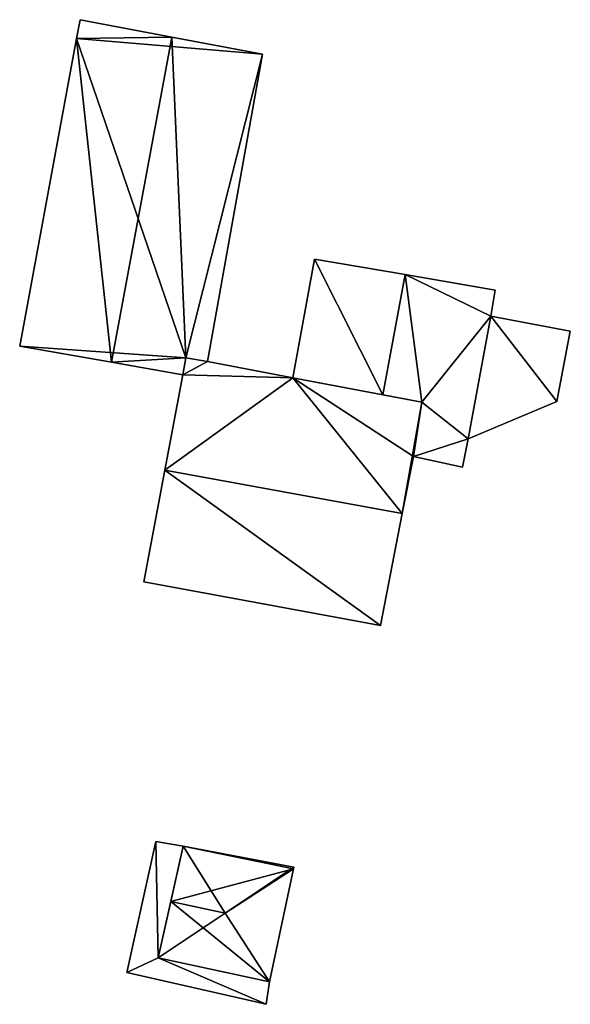
# Model space of a CAD drawing. Units: metres. Extents: x 73747 to 74401, y 344991 to 345511.
# Drawn here: x 74022 to 74045, y 345004 to 345046 of the extents above; entities that cross this region are included whole.
import ezdxf

# ---------------------------------------------------------------- set-up
doc = ezdxf.new("R2010")
doc.units = ezdxf.units.M
for name, color, linetype in [('FacadeFaces', 253, 'Continuous'), ('FloorBoundary', 4, 'Continuous'), ('FloorFaces', 253, 'Continuous'), ('OuterEaves', 4, 'Continuous'), ('RoofFaces', 24, 'Continuous'), ('RoofLines', 2, 'Continuous')]:
    doc.layers.add(name, color=color, linetype=linetype)

msp = doc.modelspace()

# ---------------------------------------------------------------- linework, layer by layer
at = {"layer": 'FacadeFaces'}
for points in [[(74024.164, 345046.357, 283.1), (74024.164, 345046.357, 280.206), (74024.013, 345045.54, 283.1), (74024.164, 345046.357, 283.1)], [(74024.164, 345046.357, 280.206), (74024.013, 345045.54, 280.206), (74024.013, 345045.54, 283.1), (74024.164, 345046.357, 280.206)], [(74028.129, 345045.605, 284.572), (74028.129, 345045.605, 280.206), (74024.164, 345046.357, 283.1), (74028.129, 345045.605, 284.572)], [(74028.129, 345045.605, 280.206), (74024.164, 345046.357, 280.206), (74024.164, 345046.357, 283.1), (74028.129, 345045.605, 280.206)], [(74024.013, 345045.54, 283.1), (74021.548, 345032.231, 280.206), (74021.548, 345032.231, 283.1), (74024.013, 345045.54, 283.1)], [(74024.013, 345045.54, 280.206), (74021.548, 345032.231, 280.206), (74024.013, 345045.54, 283.1), (74024.013, 345045.54, 280.206)], [(74032.054, 345044.861, 283.115), (74028.129, 345045.605, 280.206), (74028.129, 345045.605, 284.572), (74032.054, 345044.861, 283.115)], [(74032.054, 345044.861, 280.206), (74028.129, 345045.605, 280.206), (74032.054, 345044.861, 283.115), (74032.054, 345044.861, 280.206)], [(74029.674, 345031.562, 283.085), (74032.054, 345044.861, 280.206), (74032.054, 345044.861, 283.115), (74029.674, 345031.562, 283.085)], [(74029.674, 345031.562, 280.206), (74032.054, 345044.861, 280.206), (74029.674, 345031.562, 283.085), (74029.674, 345031.562, 280.206)], [(74034.308, 345036.002, 284.516), (74034.308, 345036.002, 280.993), (74033.362, 345030.865, 284.515), (74034.308, 345036.002, 284.516)], [(74034.308, 345036.002, 280.993), (74033.362, 345030.865, 280.993), (74033.362, 345030.865, 284.515), (74034.308, 345036.002, 280.993)], [(74038.223, 345035.329, 286.228), (74038.223, 345035.329, 280.993), (74034.308, 345036.002, 284.516), (74038.223, 345035.329, 286.228)], [(74038.223, 345035.329, 280.993), (74034.308, 345036.002, 280.993), (74034.308, 345036.002, 284.516), (74038.223, 345035.329, 280.993)], [(74042.125, 345034.658, 284.521), (74038.223, 345035.329, 280.993), (74038.223, 345035.329, 286.228), (74042.125, 345034.658, 284.521)], [(74042.125, 345034.658, 280.993), (74038.223, 345035.329, 280.993), (74042.125, 345034.658, 284.521), (74042.125, 345034.658, 280.993)], [(74041.931, 345033.524, 284.515), (74042.125, 345034.658, 280.993), (74042.125, 345034.658, 284.521), (74041.931, 345033.524, 284.515)], [(74041.931, 345033.524, 280.993), (74042.125, 345034.658, 280.993), (74041.931, 345033.524, 284.515), (74041.931, 345033.524, 280.993)], [(74040.957, 345028.227, 284.515), (74041.931, 345033.524, 280.993), (74041.931, 345033.524, 284.515), (74040.957, 345028.227, 284.515)], [(74040.957, 345028.227, 280.993), (74041.931, 345033.524, 280.993), (74040.957, 345028.227, 284.515), (74040.957, 345028.227, 280.993)], [(74041.931, 345033.524, 284.241), (74040.957, 345028.227, 281.318), (74040.957, 345028.227, 284.241), (74041.931, 345033.524, 284.241)], [(74041.931, 345033.524, 281.318), (74040.957, 345028.227, 281.318), (74041.931, 345033.524, 284.241), (74041.931, 345033.524, 281.318)], [(74045.375, 345032.877, 283.233), (74041.931, 345033.524, 281.318), (74041.931, 345033.524, 284.241), (74045.375, 345032.877, 283.233)], [(74045.375, 345032.877, 281.318), (74041.931, 345033.524, 281.318), (74045.375, 345032.877, 283.233), (74045.375, 345032.877, 281.318)], [(74044.795, 345029.831, 283.238), (74044.795, 345029.831, 281.318), (74045.375, 345032.877, 283.233), (74044.795, 345029.831, 283.238)], [(74045.375, 345032.877, 283.233), (74044.795, 345029.831, 281.318), (74045.375, 345032.877, 281.318), (74045.375, 345032.877, 283.233)], [(74021.548, 345032.231, 283.1), (74025.523, 345031.535, 280.206), (74025.523, 345031.535, 284.572), (74021.548, 345032.231, 283.1)], [(74021.548, 345032.231, 280.206), (74025.523, 345031.535, 280.206), (74021.548, 345032.231, 283.1), (74021.548, 345032.231, 280.206)], [(74025.523, 345031.535, 284.572), (74025.523, 345031.535, 280.206), (74028.609, 345030.995, 283.429), (74025.523, 345031.535, 284.572)], [(74028.609, 345030.995, 283.429), (74025.523, 345031.535, 280.206), (74028.609, 345030.995, 280.206), (74028.609, 345030.995, 283.429)], [(74028.609, 345030.995, 283.429), (74028.744, 345031.723, 280.206), (74028.744, 345031.723, 283.429), (74028.609, 345030.995, 283.429)], [(74028.609, 345030.995, 280.206), (74028.744, 345031.723, 280.206), (74028.609, 345030.995, 283.429), (74028.609, 345030.995, 280.206)], [(74028.744, 345031.723, 286.407), (74028.609, 345030.995, 280.846), (74028.609, 345030.995, 287.129), (74028.744, 345031.723, 286.407)], [(74028.744, 345031.723, 280.846), (74028.609, 345030.995, 280.846), (74028.744, 345031.723, 286.407), (74028.744, 345031.723, 280.846)], [(74028.744, 345031.723, 283.429), (74028.744, 345031.723, 280.206), (74029.674, 345031.562, 283.085), (74028.744, 345031.723, 283.429)], [(74028.744, 345031.723, 280.206), (74029.674, 345031.562, 280.206), (74029.674, 345031.562, 283.085), (74028.744, 345031.723, 280.206)], [(74029.674, 345031.562, 286.397), (74028.744, 345031.723, 280.846), (74028.744, 345031.723, 286.407), (74029.674, 345031.562, 286.397)], [(74029.674, 345031.562, 286.397), (74029.674, 345031.562, 280.846), (74028.744, 345031.723, 280.846), (74029.674, 345031.562, 286.397)], [(74033.362, 345030.865, 286.416), (74033.362, 345030.865, 280.846), (74029.674, 345031.562, 286.397), (74033.362, 345030.865, 286.416)], [(74033.362, 345030.865, 280.846), (74029.674, 345031.562, 280.846), (74029.674, 345031.562, 286.397), (74033.362, 345030.865, 280.846)], [(74028.609, 345030.995, 287.129), (74027.83, 345026.872, 280.846), (74027.83, 345026.872, 291.223), (74028.609, 345030.995, 287.129)], [(74028.609, 345030.995, 280.846), (74027.83, 345026.872, 280.846), (74028.609, 345030.995, 287.129), (74028.609, 345030.995, 280.846)], [(74038.95, 345029.802, 286.45), (74038.95, 345029.802, 280.846), (74033.362, 345030.865, 286.416), (74038.95, 345029.802, 286.45)], [(74038.95, 345029.802, 280.846), (74033.362, 345030.865, 280.846), (74033.362, 345030.865, 286.416), (74038.95, 345029.802, 280.846)], [(74033.362, 345030.865, 284.515), (74037.266, 345030.122, 280.993), (74037.266, 345030.122, 286.228), (74033.362, 345030.865, 284.515)], [(74033.362, 345030.865, 280.993), (74037.266, 345030.122, 280.993), (74033.362, 345030.865, 284.515), (74033.362, 345030.865, 280.993)], [(74037.266, 345030.122, 286.228), (74037.266, 345030.122, 280.993), (74038.95, 345029.802, 285.489), (74037.266, 345030.122, 286.228)], [(74037.266, 345030.122, 280.993), (74038.95, 345029.802, 280.993), (74038.95, 345029.802, 285.489), (74037.266, 345030.122, 280.993)], [(74038.584, 345027.46, 288.762), (74038.584, 345027.46, 280.846), (74038.95, 345029.802, 286.45), (74038.584, 345027.46, 288.762)], [(74038.584, 345027.46, 280.846), (74038.95, 345029.802, 280.846), (74038.95, 345029.802, 286.45), (74038.584, 345027.46, 280.846)], [(74038.95, 345029.802, 285.489), (74038.95, 345029.802, 280.993), (74038.584, 345027.46, 285.461), (74038.95, 345029.802, 285.489)], [(74038.95, 345029.802, 280.993), (74038.584, 345027.46, 280.993), (74038.584, 345027.46, 285.461), (74038.95, 345029.802, 280.993)], [(74040.957, 345028.227, 284.241), (74040.957, 345028.227, 281.318), (74044.795, 345029.831, 283.238), (74040.957, 345028.227, 284.241)], [(74040.957, 345028.227, 281.318), (74044.795, 345029.831, 281.318), (74044.795, 345029.831, 283.238), (74040.957, 345028.227, 281.318)], [(74040.708, 345026.997, 284.525), (74040.708, 345026.997, 280.993), (74040.957, 345028.227, 284.515), (74040.708, 345026.997, 284.525)], [(74040.708, 345026.997, 280.993), (74040.957, 345028.227, 280.993), (74040.957, 345028.227, 284.515), (74040.708, 345026.997, 280.993)], [(74038.105, 345024.984, 291.223), (74038.105, 345024.984, 280.846), (74038.584, 345027.46, 288.762), (74038.105, 345024.984, 291.223)], [(74038.105, 345024.984, 280.846), (74038.584, 345027.46, 280.846), (74038.584, 345027.46, 288.762), (74038.105, 345024.984, 280.846)], [(74038.584, 345027.46, 285.461), (74038.584, 345027.46, 280.993), (74040.708, 345026.997, 284.525), (74038.584, 345027.46, 285.461)], [(74040.708, 345026.997, 284.525), (74038.584, 345027.46, 280.993), (74040.708, 345026.997, 280.993), (74040.708, 345026.997, 284.525)], [(74027.83, 345026.872, 291.223), (74027.83, 345026.872, 280.846), (74026.915, 345022.03, 286.416), (74027.83, 345026.872, 291.223)], [(74027.83, 345026.872, 280.846), (74026.915, 345022.03, 280.846), (74026.915, 345022.03, 286.416), (74027.83, 345026.872, 280.846)], [(74037.168, 345020.146, 286.416), (74038.105, 345024.984, 280.846), (74038.105, 345024.984, 291.223), (74037.168, 345020.146, 286.416)], [(74037.168, 345020.146, 280.846), (74038.105, 345024.984, 280.846), (74037.168, 345020.146, 286.416), (74037.168, 345020.146, 280.846)], [(74026.915, 345022.03, 286.416), (74037.168, 345020.146, 280.846), (74037.168, 345020.146, 286.416), (74026.915, 345022.03, 286.416)], [(74026.915, 345022.03, 280.846), (74037.168, 345020.146, 280.846), (74026.915, 345022.03, 286.416), (74026.915, 345022.03, 280.846)], [(74027.433, 345010.798, 287.7), (74026.191, 345005.136, 281.213), (74026.191, 345005.136, 287.7), (74027.433, 345010.798, 287.7)], [(74027.433, 345010.798, 281.213), (74026.191, 345005.136, 281.213), (74027.433, 345010.798, 287.7), (74027.433, 345010.798, 281.213)], [(74028.617, 345010.599, 287.7), (74027.433, 345010.798, 281.213), (74027.433, 345010.798, 287.7), (74028.617, 345010.599, 287.7)], [(74028.617, 345010.599, 281.213), (74027.433, 345010.798, 281.213), (74028.617, 345010.599, 287.7), (74028.617, 345010.599, 281.213)], [(74027.541, 345005.759, 287.7), (74028.617, 345010.599, 281.213), (74028.617, 345010.599, 287.7), (74027.541, 345005.759, 287.7)], [(74027.541, 345005.759, 281.213), (74028.617, 345010.599, 281.213), (74027.541, 345005.759, 287.7), (74027.541, 345005.759, 281.213)], [(74028.617, 345010.599, 283.337), (74028.084, 345008.202, 281.261), (74028.084, 345008.202, 284.445), (74028.617, 345010.599, 283.337)], [(74028.617, 345010.599, 281.261), (74028.084, 345008.202, 281.261), (74028.617, 345010.599, 283.337), (74028.617, 345010.599, 281.261)], [(74033.41, 345009.695, 283.281), (74028.617, 345010.599, 281.261), (74028.617, 345010.599, 283.337), (74033.41, 345009.695, 283.281)], [(74033.41, 345009.695, 281.261), (74028.617, 345010.599, 281.261), (74033.41, 345009.695, 283.281), (74033.41, 345009.695, 281.261)], [(74032.365, 345004.722, 283.316), (74032.365, 345004.722, 281.261), (74033.394, 345009.621, 283.316), (74032.365, 345004.722, 283.316)], [(74032.365, 345004.722, 281.261), (74033.394, 345009.621, 281.261), (74033.394, 345009.621, 283.316), (74032.365, 345004.722, 281.261)], [(74033.394, 345009.621, 283.316), (74033.394, 345009.621, 281.261), (74033.41, 345009.695, 283.281), (74033.394, 345009.621, 283.316)], [(74033.394, 345009.621, 281.261), (74033.41, 345009.695, 281.261), (74033.41, 345009.695, 283.281), (74033.394, 345009.621, 281.261)], [(74028.084, 345008.202, 284.445), (74028.084, 345008.202, 281.261), (74027.541, 345005.759, 283.316), (74028.084, 345008.202, 284.445)], [(74027.541, 345005.759, 283.316), (74028.084, 345008.202, 281.261), (74027.541, 345005.759, 281.261), (74027.541, 345005.759, 283.316)], [(74027.541, 345005.759, 283.316), (74032.365, 345004.722, 281.261), (74032.365, 345004.722, 283.316), (74027.541, 345005.759, 283.316)], [(74027.541, 345005.759, 281.261), (74032.365, 345004.722, 281.261), (74027.541, 345005.759, 283.316), (74027.541, 345005.759, 281.261)], [(74032.365, 345004.722, 287.7), (74027.541, 345005.759, 281.213), (74027.541, 345005.759, 287.7), (74032.365, 345004.722, 287.7)], [(74032.365, 345004.722, 281.213), (74027.541, 345005.759, 281.213), (74032.365, 345004.722, 287.7), (74032.365, 345004.722, 281.213)], [(74026.191, 345005.136, 287.7), (74032.217, 345003.754, 281.213), (74032.217, 345003.754, 287.7), (74026.191, 345005.136, 287.7)], [(74026.191, 345005.136, 281.213), (74032.217, 345003.754, 281.213), (74026.191, 345005.136, 287.7), (74026.191, 345005.136, 281.213)], [(74032.217, 345003.754, 287.7), (74032.217, 345003.754, 281.213), (74032.365, 345004.722, 287.7), (74032.217, 345003.754, 287.7)], [(74032.365, 345004.722, 287.7), (74032.217, 345003.754, 281.213), (74032.365, 345004.722, 281.213), (74032.365, 345004.722, 287.7)]]:
    msp.add_3dface(points, dxfattribs=at)
at = {"layer": 'FloorBoundary'}
for points in [[(74028.609, 345030.995, 280.206), (74028.744, 345031.723, 280.206), (74029.674, 345031.562, 280.206), (74032.054, 345044.861, 280.206), (74028.129, 345045.605, 280.206), (74024.164, 345046.357, 280.206), (74024.013, 345045.54, 280.206), (74021.548, 345032.231, 280.206), (74025.523, 345031.535, 280.206), (74028.609, 345030.995, 280.206)], [(74040.708, 345026.997, 280.993), (74040.957, 345028.227, 280.993), (74041.931, 345033.524, 280.993), (74042.125, 345034.658, 280.993), (74038.223, 345035.329, 280.993), (74034.308, 345036.002, 280.993), (74033.362, 345030.865, 280.993), (74037.266, 345030.122, 280.993), (74038.95, 345029.802, 280.993), (74038.584, 345027.46, 280.993), (74040.708, 345026.997, 280.993)], [(74045.375, 345032.877, 281.318), (74041.931, 345033.524, 281.318), (74040.957, 345028.227, 281.318), (74044.795, 345029.831, 281.318), (74045.375, 345032.877, 281.318)], [(74028.744, 345031.723, 280.846), (74028.609, 345030.995, 280.846), (74027.83, 345026.872, 280.846), (74026.915, 345022.03, 280.846), (74037.168, 345020.146, 280.846), (74038.105, 345024.984, 280.846), (74038.584, 345027.46, 280.846), (74038.95, 345029.802, 280.846), (74033.362, 345030.865, 280.846), (74029.674, 345031.562, 280.846), (74028.744, 345031.723, 280.846)], [(74032.365, 345004.722, 281.213), (74027.541, 345005.759, 281.213), (74028.617, 345010.599, 281.213), (74027.433, 345010.798, 281.213), (74026.191, 345005.136, 281.213), (74032.217, 345003.754, 281.213), (74032.365, 345004.722, 281.213)], [(74027.541, 345005.759, 281.261), (74032.365, 345004.722, 281.261), (74033.394, 345009.621, 281.261), (74033.41, 345009.695, 281.261), (74028.617, 345010.599, 281.261), (74028.084, 345008.202, 281.261), (74027.541, 345005.759, 281.261)]]:
    msp.add_polyline3d(points, dxfattribs=at)
at = {"layer": 'FloorFaces'}
for points in [[(74028.129, 345045.605, 280.206), (74024.013, 345045.54, 280.206), (74024.164, 345046.357, 280.206), (74028.129, 345045.605, 280.206)], [(74028.744, 345031.723, 280.206), (74021.548, 345032.231, 280.206), (74024.013, 345045.54, 280.206), (74028.744, 345031.723, 280.206)], [(74032.054, 345044.861, 280.206), (74024.013, 345045.54, 280.206), (74028.129, 345045.605, 280.206), (74032.054, 345044.861, 280.206)], [(74028.744, 345031.723, 280.206), (74024.013, 345045.54, 280.206), (74032.054, 345044.861, 280.206), (74028.744, 345031.723, 280.206)], [(74028.744, 345031.723, 280.206), (74032.054, 345044.861, 280.206), (74029.674, 345031.562, 280.206), (74028.744, 345031.723, 280.206)], [(74034.308, 345036.002, 280.993), (74037.266, 345030.122, 280.993), (74033.362, 345030.865, 280.993), (74034.308, 345036.002, 280.993)], [(74038.223, 345035.329, 280.993), (74037.266, 345030.122, 280.993), (74034.308, 345036.002, 280.993), (74038.223, 345035.329, 280.993)], [(74038.223, 345035.329, 280.993), (74038.95, 345029.802, 280.993), (74037.266, 345030.122, 280.993), (74038.223, 345035.329, 280.993)], [(74041.931, 345033.524, 280.993), (74038.223, 345035.329, 280.993), (74042.125, 345034.658, 280.993), (74041.931, 345033.524, 280.993)], [(74041.931, 345033.524, 280.993), (74038.95, 345029.802, 280.993), (74038.223, 345035.329, 280.993), (74041.931, 345033.524, 280.993)], [(74040.957, 345028.227, 280.993), (74038.95, 345029.802, 280.993), (74041.931, 345033.524, 280.993), (74040.957, 345028.227, 280.993)], [(74041.931, 345033.524, 281.318), (74044.795, 345029.831, 281.318), (74040.957, 345028.227, 281.318), (74041.931, 345033.524, 281.318)], [(74045.375, 345032.877, 281.318), (74044.795, 345029.831, 281.318), (74041.931, 345033.524, 281.318), (74045.375, 345032.877, 281.318)], [(74028.744, 345031.723, 280.206), (74025.523, 345031.535, 280.206), (74021.548, 345032.231, 280.206), (74028.744, 345031.723, 280.206)], [(74028.609, 345030.995, 280.206), (74025.523, 345031.535, 280.206), (74028.744, 345031.723, 280.206), (74028.609, 345030.995, 280.206)], [(74028.744, 345031.723, 280.846), (74029.674, 345031.562, 280.846), (74028.609, 345030.995, 280.846), (74028.744, 345031.723, 280.846)], [(74028.609, 345030.995, 280.846), (74029.674, 345031.562, 280.846), (74033.362, 345030.865, 280.846), (74028.609, 345030.995, 280.846)], [(74028.609, 345030.995, 280.846), (74033.362, 345030.865, 280.846), (74027.83, 345026.872, 280.846), (74028.609, 345030.995, 280.846)], [(74027.83, 345026.872, 280.846), (74033.362, 345030.865, 280.846), (74038.105, 345024.984, 280.846), (74027.83, 345026.872, 280.846)], [(74038.105, 345024.984, 280.846), (74033.362, 345030.865, 280.846), (74038.95, 345029.802, 280.846), (74038.105, 345024.984, 280.846)], [(74038.105, 345024.984, 280.846), (74038.95, 345029.802, 280.846), (74038.584, 345027.46, 280.846), (74038.105, 345024.984, 280.846)], [(74040.957, 345028.227, 280.993), (74038.584, 345027.46, 280.993), (74038.95, 345029.802, 280.993), (74040.957, 345028.227, 280.993)], [(74040.708, 345026.997, 280.993), (74038.584, 345027.46, 280.993), (74040.957, 345028.227, 280.993), (74040.708, 345026.997, 280.993)], [(74027.83, 345026.872, 280.846), (74037.168, 345020.146, 280.846), (74026.915, 345022.03, 280.846), (74027.83, 345026.872, 280.846)], [(74027.83, 345026.872, 280.846), (74038.105, 345024.984, 280.846), (74037.168, 345020.146, 280.846), (74027.83, 345026.872, 280.846)], [(74027.541, 345005.759, 281.213), (74026.191, 345005.136, 281.213), (74027.433, 345010.798, 281.213), (74027.541, 345005.759, 281.213)], [(74027.541, 345005.759, 281.213), (74027.433, 345010.798, 281.213), (74028.617, 345010.599, 281.213), (74027.541, 345005.759, 281.213)], [(74033.394, 345009.621, 281.261), (74028.084, 345008.202, 281.261), (74028.617, 345010.599, 281.261), (74033.394, 345009.621, 281.261)], [(74033.394, 345009.621, 281.261), (74028.617, 345010.599, 281.261), (74033.41, 345009.695, 281.261), (74033.394, 345009.621, 281.261)], [(74032.365, 345004.722, 281.261), (74028.084, 345008.202, 281.261), (74033.394, 345009.621, 281.261), (74032.365, 345004.722, 281.261)], [(74027.541, 345005.759, 281.261), (74028.084, 345008.202, 281.261), (74032.365, 345004.722, 281.261), (74027.541, 345005.759, 281.261)], [(74027.541, 345005.759, 281.213), (74032.217, 345003.754, 281.213), (74026.191, 345005.136, 281.213), (74027.541, 345005.759, 281.213)], [(74032.365, 345004.722, 281.213), (74032.217, 345003.754, 281.213), (74027.541, 345005.759, 281.213), (74032.365, 345004.722, 281.213)]]:
    msp.add_3dface(points, dxfattribs=at)
at = {"layer": 'OuterEaves'}
for points in [[(74024.164, 345046.357, 283.1), (74024.013, 345045.54, 283.1), (74021.548, 345032.231, 283.1), (74025.523, 345031.535, 284.572), (74028.609, 345030.995, 283.429), (74028.744, 345031.723, 283.429), (74029.674, 345031.562, 283.085), (74032.054, 345044.861, 283.115), (74028.129, 345045.605, 284.572), (74024.164, 345046.357, 283.1)], [(74040.708, 345026.997, 284.525), (74040.957, 345028.227, 284.515), (74041.931, 345033.524, 284.515), (74042.125, 345034.658, 284.521), (74038.223, 345035.329, 286.228), (74034.308, 345036.002, 284.516), (74033.362, 345030.865, 284.515), (74037.266, 345030.122, 286.228), (74038.95, 345029.802, 285.489), (74038.584, 345027.46, 285.461), (74040.708, 345026.997, 284.525)], [(74045.375, 345032.877, 283.233), (74041.931, 345033.524, 284.241), (74040.957, 345028.227, 284.241), (74044.795, 345029.831, 283.238), (74045.375, 345032.877, 283.233)], [(74038.95, 345029.802, 286.45), (74033.362, 345030.865, 286.416), (74029.674, 345031.562, 286.397), (74028.744, 345031.723, 286.407), (74028.609, 345030.995, 287.129), (74027.83, 345026.872, 291.223), (74026.915, 345022.03, 286.416), (74037.168, 345020.146, 286.416), (74038.105, 345024.984, 291.223), (74038.584, 345027.46, 288.762), (74038.95, 345029.802, 286.45)], [(74032.217, 345003.754, 287.7), (74032.365, 345004.722, 287.7), (74027.541, 345005.759, 287.7), (74028.617, 345010.599, 287.7), (74027.433, 345010.798, 287.7), (74026.191, 345005.136, 287.7), (74032.217, 345003.754, 287.7)], [(74027.541, 345005.759, 283.316), (74032.365, 345004.722, 283.316), (74033.394, 345009.621, 283.316), (74033.41, 345009.695, 283.281), (74028.617, 345010.599, 283.337), (74028.084, 345008.202, 284.445), (74027.541, 345005.759, 283.316)]]:
    msp.add_polyline3d(points, dxfattribs=at)
at = {"layer": 'RoofFaces'}
for points in [[(74024.013, 345045.54, 283.1), (74028.129, 345045.605, 284.572), (74024.164, 345046.357, 283.1), (74024.013, 345045.54, 283.1)], [(74021.548, 345032.231, 283.1), (74025.523, 345031.535, 284.572), (74024.013, 345045.54, 283.1), (74021.548, 345032.231, 283.1)], [(74025.523, 345031.535, 284.572), (74028.129, 345045.605, 284.572), (74024.013, 345045.54, 283.1), (74025.523, 345031.535, 284.572)], [(74028.744, 345031.723, 283.429), (74028.129, 345045.605, 284.572), (74025.523, 345031.535, 284.572), (74028.744, 345031.723, 283.429)], [(74032.054, 345044.861, 283.115), (74028.129, 345045.605, 284.572), (74028.744, 345031.723, 283.429), (74032.054, 345044.861, 283.115)], [(74029.674, 345031.562, 283.085), (74032.054, 345044.861, 283.115), (74028.744, 345031.723, 283.429), (74029.674, 345031.562, 283.085)], [(74033.362, 345030.865, 284.515), (74037.266, 345030.122, 286.228), (74034.308, 345036.002, 284.516), (74033.362, 345030.865, 284.515)], [(74034.308, 345036.002, 284.516), (74037.266, 345030.122, 286.228), (74038.223, 345035.329, 286.228), (74034.308, 345036.002, 284.516)], [(74037.266, 345030.122, 286.228), (74038.95, 345029.802, 285.489), (74038.223, 345035.329, 286.228), (74037.266, 345030.122, 286.228)], [(74042.125, 345034.658, 284.521), (74038.223, 345035.329, 286.228), (74041.931, 345033.524, 284.515), (74042.125, 345034.658, 284.521)], [(74038.223, 345035.329, 286.228), (74038.95, 345029.802, 285.489), (74041.931, 345033.524, 284.515), (74038.223, 345035.329, 286.228)], [(74041.931, 345033.524, 284.515), (74038.95, 345029.802, 285.489), (74040.957, 345028.227, 284.515), (74041.931, 345033.524, 284.515)], [(74040.957, 345028.227, 284.241), (74044.795, 345029.831, 283.238), (74041.931, 345033.524, 284.241), (74040.957, 345028.227, 284.241)], [(74041.931, 345033.524, 284.241), (74044.795, 345029.831, 283.238), (74045.375, 345032.877, 283.233), (74041.931, 345033.524, 284.241)], [(74028.609, 345030.995, 283.429), (74028.744, 345031.723, 283.429), (74025.523, 345031.535, 284.572), (74028.609, 345030.995, 283.429)], [(74028.744, 345031.723, 286.407), (74028.609, 345030.995, 287.129), (74029.674, 345031.562, 286.397), (74028.744, 345031.723, 286.407)], [(74029.674, 345031.562, 286.397), (74028.609, 345030.995, 287.129), (74033.362, 345030.865, 286.416), (74029.674, 345031.562, 286.397)], [(74028.609, 345030.995, 287.129), (74027.83, 345026.872, 291.223), (74033.362, 345030.865, 286.416), (74028.609, 345030.995, 287.129)], [(74027.83, 345026.872, 291.223), (74038.105, 345024.984, 291.223), (74033.362, 345030.865, 286.416), (74027.83, 345026.872, 291.223)], [(74033.362, 345030.865, 286.416), (74038.584, 345027.46, 288.762), (74038.95, 345029.802, 286.45), (74033.362, 345030.865, 286.416)], [(74038.105, 345024.984, 291.223), (74038.584, 345027.46, 288.762), (74033.362, 345030.865, 286.416), (74038.105, 345024.984, 291.223)], [(74038.95, 345029.802, 285.489), (74038.584, 345027.46, 285.461), (74040.957, 345028.227, 284.515), (74038.95, 345029.802, 285.489)], [(74040.957, 345028.227, 284.515), (74038.584, 345027.46, 285.461), (74040.708, 345026.997, 284.525), (74040.957, 345028.227, 284.515)], [(74026.915, 345022.03, 286.416), (74037.168, 345020.146, 286.416), (74027.83, 345026.872, 291.223), (74026.915, 345022.03, 286.416)], [(74037.168, 345020.146, 286.416), (74038.105, 345024.984, 291.223), (74027.83, 345026.872, 291.223), (74037.168, 345020.146, 286.416)], [(74027.433, 345010.798, 287.7), (74026.191, 345005.136, 287.7), (74027.541, 345005.759, 287.7), (74027.433, 345010.798, 287.7)], [(74028.617, 345010.599, 287.7), (74027.433, 345010.798, 287.7), (74027.541, 345005.759, 287.7), (74028.617, 345010.599, 287.7)], [(74028.084, 345008.202, 284.445), (74030.433, 345007.697, 284.445), (74028.617, 345010.599, 283.337), (74028.084, 345008.202, 284.445)], [(74028.617, 345010.599, 283.337), (74030.433, 345007.697, 284.445), (74033.41, 345009.695, 283.281), (74028.617, 345010.599, 283.337)], [(74033.41, 345009.695, 283.281), (74030.433, 345007.697, 284.445), (74033.394, 345009.621, 283.316), (74033.41, 345009.695, 283.281)], [(74033.394, 345009.621, 283.316), (74030.433, 345007.697, 284.445), (74032.365, 345004.722, 283.316), (74033.394, 345009.621, 283.316)], [(74027.541, 345005.759, 283.316), (74030.433, 345007.697, 284.445), (74028.084, 345008.202, 284.445), (74027.541, 345005.759, 283.316)], [(74032.365, 345004.722, 283.316), (74030.433, 345007.697, 284.445), (74027.541, 345005.759, 283.316), (74032.365, 345004.722, 283.316)], [(74027.541, 345005.759, 287.7), (74026.191, 345005.136, 287.7), (74032.217, 345003.754, 287.7), (74027.541, 345005.759, 287.7)], [(74032.365, 345004.722, 287.7), (74027.541, 345005.759, 287.7), (74032.217, 345003.754, 287.7), (74032.365, 345004.722, 287.7)]]:
    msp.add_3dface(points, dxfattribs=at)
at = {"layer": 'RoofLines'}
for points in [[(74025.523, 345031.535, 284.572), (74028.129, 345045.605, 284.572)], [(74038.223, 345035.329, 286.228), (74037.266, 345030.122, 286.228)], [(74027.83, 345026.872, 291.223), (74038.105, 345024.984, 291.223)], [(74033.394, 345009.621, 283.316), (74030.433, 345007.697, 284.445)], [(74030.433, 345007.697, 284.445), (74028.084, 345008.202, 284.445)], [(74032.365, 345004.722, 283.316), (74030.433, 345007.697, 284.445)]]:
    msp.add_polyline3d(points, dxfattribs=at)

doc.saveas('drawing.dxf')
